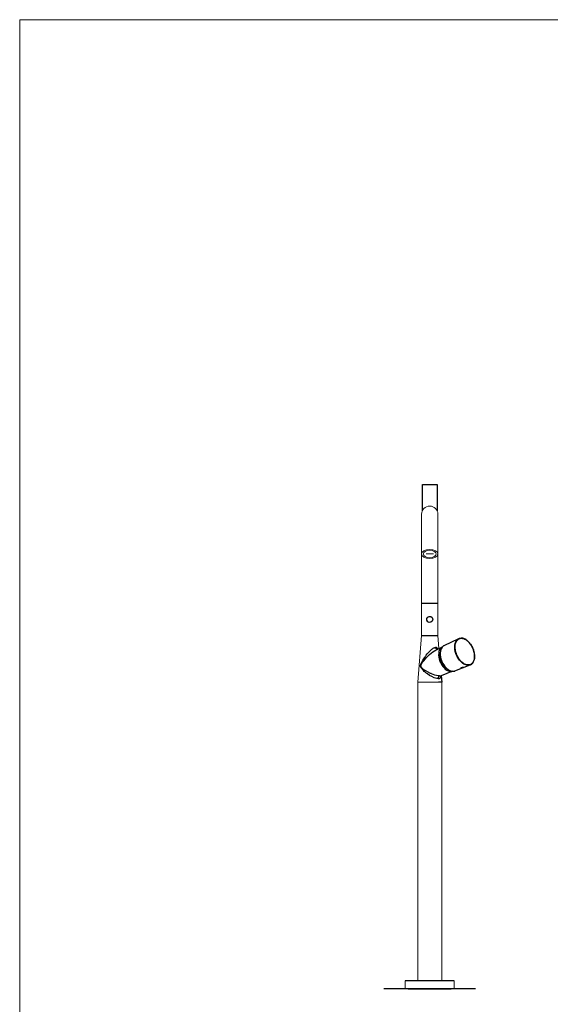
# Model space of a CAD drawing. Units: millimetres. Extents: x 72 to 2022, y 63 to 2897.
# Drawn here: x 72 to 1047, y 1086 to 2897 of the extents above; entities that cross this region are included whole.
import ezdxf

# ---------------------------------------------------------------- set-up
doc = ezdxf.new("R2010")
doc.units = ezdxf.units.MM
doc.header["$LTSCALE"] = 50.8
doc.layers.add('MODEL', color=7, linetype='Continuous', lineweight=20)
doc.layers.add('TEMPLATE', color=7, linetype='Continuous', lineweight=20)
doc.layers.add('レイヤー 1', color=7, linetype='Continuous')

msp = doc.modelspace()

# ---------------------------------------------------------------- linework, layer by layer
at = {"layer": 'MODEL'}
for p, q in [((810.7, 1764.1), (810.7, 1987.3)), ((810.7, 1910.1), (810.7, 1987.3)), ((840.7, 1764.1), (840.7, 1987.3)), ((832.4, 1914.3), (818.9, 1914.3)), ((840.7, 1907.5), (840.7, 1918.6)), ((810.7, 1764.1), (803.7, 1678.5)), ((840.7, 1764.1), (842.6, 1740.2)), ((846.7, 1690.4), (847.7, 1678.5)), ((803.7, 1128.9), (803.7, 1678.5)), ((847.7, 1678.5), (803.7, 1678.5)), ((847.7, 1128.9), (847.7, 1678.5)), ((780.7, 1128.9), (780.7, 1114.3)), ((870.7, 1128.9), (870.7, 1114.3))]:
    msp.add_line(p, q, dxfattribs=at)
msp.add_arc((825.7, 1987.3), 15, 0, 180, dxfattribs=at)
for major_axis, ratio in [((15, 0), 0.546809), ((11.6, 0), 0.586162)]:
    msp.add_ellipse((825.7, 1914.3), major_axis=major_axis, ratio=ratio, dxfattribs=at)
at = {"layer": 'TEMPLATE', "flags": 128}
msp.add_lwpolyline([(2022.2, 2897.1), (72.2, 2897.1), (72.2, 97.1), (2022.2, 97.1), (2022.2, 2897.1)], dxfattribs=at)
at = {"layer": 'レイヤー 1'}
for points in [[(812.1, 2042.3), (839.2, 2042.3)], [(812.1, 1993.8), (812.1, 2042.3)], [(839.2, 2042.3), (839.2, 1993.8)], [(810.7, 1824), (840.7, 1824)], [(810.7, 1764.1), (840.7, 1764.1)], [(851.9, 1745.7), (878.9, 1758.6)], [(878.9, 1758.6), (879.3, 1758.8), (879.4, 1758.8), (879.8, 1759), (880, 1759), (880.3, 1759.2), (880.7, 1759.2), (880.9, 1759.3), (881.2, 1759.3), (881.6, 1759.5), (882.6, 1759.5), (883, 1759.7), (883.5, 1759.7)], [(848.5, 1743.1), (836, 1736.9)], [(836.5, 1742.2), (836.5, 1741.7), (836.7, 1741.2), (836.9, 1740.8), (837.1, 1740.3), (837.4, 1739.6), (837.8, 1739.2), (837.8, 1739), (837.9, 1739), (838.5, 1738.5), (838.6, 1738.5), (838.8, 1738.3)], [(840.8, 1739.2), (840.4, 1739.9), (840.2, 1740.1), (839.9, 1740.8), (839.5, 1741), (839.5, 1741.2), (839.4, 1741.2), (839.2, 1741.3), (839, 1741.3), (839, 1741.5), (838.8, 1741.5), (838.6, 1741.7), (838.5, 1741.7), (838.3, 1741.9), (838.1, 1741.9), (837.9, 1742), (837.6, 1742), (837.4, 1742.2), (836.5, 1742.2)], [(845, 1733.7), (845, 1733.6), (844.8, 1733.2), (844.8, 1732.9), (844.7, 1732.7)], [(857.5, 1703), (857.9, 1702.8), (858.1, 1702.8), (858.2, 1702.7), (858.4, 1702.7)], [(872, 1699.3), (899.9, 1710.1)], [(887.4, 1705.5), (887, 1705.3), (886.9, 1705.3), (886.2, 1705), (885.8, 1705), (885.4, 1704.8), (884.9, 1704.8), (884.6, 1704.6), (883.5, 1704.6), (883.5, 1704.8), (883.3, 1704.8), (883.3, 1705), (883.7, 1705.3), (883.9, 1705.3), (884, 1705.5), (884.4, 1705.5), (884.7, 1705.7), (885.1, 1705.7), (885.4, 1705.8), (885.6, 1705.8), (886, 1706), (888.3, 1706), (888.3, 1705.8), (888.1, 1705.8), (888.1, 1705.7), (887.7, 1705.7), (887.4, 1705.5)], [(843.6, 1689.9), (843.4, 1689.8), (843.1, 1689.8), (842.2, 1688.9), (842, 1688.5), (841.6, 1688.2), (841.5, 1687.8), (841.5, 1687.6), (841.3, 1687.3), (841.3, 1686.9), (841.1, 1686.8), (841.1, 1685.2), (842.5, 1685.2), (842.7, 1685.4), (843.2, 1685.4), (843.4, 1685.5), (843.8, 1685.5), (843.9, 1685.7), (844.3, 1685.7), (844.7, 1686.1), (845, 1686.2), (845.9, 1687.1), (845.9, 1687.3), (846.1, 1687.6), (846.2, 1687.8), (846.2, 1688.2), (846.4, 1688.4), (846.4, 1690.3)], [(867.6, 1698.6), (846.7, 1690.4), (847.7, 1678.5), (841.6, 1678.5)], [(843.6, 1689.9), (845, 1689.9), (845.4, 1690.1), (845.7, 1690.1), (846.1, 1690.3), (846.4, 1690.3)], [(846.6, 1690.5), (846.6, 1690.3), (846.4, 1690.3), (846.4, 1690.1)], [(864.4, 1698.1), (865.3, 1698.1), (866.2, 1698.2), (867.6, 1698.6)], [(870.7, 1128.9), (780.7, 1128.9)], [(909.8, 1114.3), (741.3, 1114.3)], [(786.2, 1114.3), (865.1, 1114.3)], [(851.5, 1114.3), (799.8, 1114.3)]]:
    msp.add_lwpolyline(points, dxfattribs=at)
for points, knots in [([(831.4, 1794.1), (831.4, 1794.1), (831, 1795.7), (831, 1795.7), (831, 1795.7), (830.2, 1797.3), (830.2, 1797.3), (827.3, 1801.1), (821.9, 1800.1), (820.3, 1795.7), (820.3, 1795.7), (820.1, 1794.1), (820.1, 1794.1), (820.1, 1794.1), (820.3, 1792.4), (820.3, 1792.4), (821.9, 1788), (827.3, 1787), (830.2, 1790.8), (830.2, 1790.8), (831, 1792.4), (831, 1792.4), (831, 1792.4), (831.4, 1794.1), (831.4, 1794.1)], [0, 0, 0, 0, 1, 1, 1, 2, 2, 2, 3, 3, 3, 4, 4, 4, 5, 5, 5, 6, 6, 6, 7, 7, 7, 8, 8, 8, 8]), ([(899.9, 1710.1), (899.9, 1710.1), (899.7, 1710.1), (899.7, 1710.1), (897.4, 1709), (894.3, 1709.2), (891.8, 1710.3), (891.8, 1710.3), (890.2, 1710.8), (890.2, 1710.8), (889.4, 1711.1), (887.2, 1712.3), (886.7, 1712.9), (886.7, 1712.9), (886.2, 1713.3), (886.2, 1713.3), (886.2, 1713.3), (885.8, 1713.4), (885.8, 1713.4), (885.8, 1713.4), (885.4, 1713.8), (885.4, 1713.8), (881.4, 1717), (878.4, 1721.2), (876.1, 1725.8), (876.1, 1725.8), (875.9, 1726.1), (875.9, 1726.1), (875.9, 1726.1), (875.6, 1726.7), (875.6, 1726.7), (875.6, 1726.7), (875.4, 1727.2), (875.4, 1727.2), (875.4, 1727.2), (875.2, 1727.6), (875.2, 1727.6), (875.2, 1727.6), (875, 1728.1), (875, 1728.1), (873.7, 1730), (873.6, 1732.4), (872.7, 1734.4), (872.7, 1734.4), (872.6, 1735), (872.6, 1735), (872.6, 1735), (872.6, 1735.5), (872.6, 1735.5), (872.3, 1736.8), (871.8, 1739), (871.8, 1740.3), (871.8, 1740.3), (871.7, 1740.8), (871.7, 1740.8), (871.7, 1740.8), (871.7, 1745.9), (871.7, 1745.9), (871.7, 1745.9), (871.8, 1746.4), (871.8, 1746.4), (871.8, 1746.4), (871.8, 1747.5), (871.8, 1747.5), (872.6, 1749.9), (872.4, 1750.6), (873.6, 1753), (873.6, 1753), (873.8, 1753.5), (873.8, 1753.5), (873.8, 1753.5), (874.1, 1754), (874.1, 1754), (874.1, 1754), (874.3, 1754.4), (874.3, 1754.4), (874.3, 1754.4), (874.7, 1754.9), (874.7, 1754.9), (874.7, 1754.9), (875, 1755.3), (875, 1755.3), (875, 1755.3), (875.2, 1755.6), (875.2, 1755.6), (875.2, 1755.6), (875.6, 1756.2), (875.6, 1756.2), (875.6, 1756.2), (876.3, 1756.9), (876.3, 1756.9), (876.3, 1756.9), (876.6, 1757), (876.6, 1757), (876.6, 1757), (877.3, 1757.8), (877.3, 1757.8), (877.3, 1757.8), (877.5, 1757.8), (877.5, 1757.8), (877.5, 1757.8), (877.9, 1757.9), (877.9, 1757.9), (877.9, 1757.9), (878.4, 1758.5), (878.4, 1758.5), (878.4, 1758.5), (878.7, 1758.5), (878.7, 1758.5), (878.7, 1758.5), (878.9, 1758.6), (878.9, 1758.6)], [0, 0, 0, 0, 1, 1, 1, 2, 2, 2, 3, 3, 3, 4, 4, 4, 5, 5, 5, 6, 6, 6, 7, 7, 7, 8, 8, 8, 9, 9, 9, 10, 10, 10, 11, 11, 11, 12, 12, 12, 13, 13, 13, 14, 14, 14, 15, 15, 15, 16, 16, 16, 17, 17, 17, 18, 18, 18, 19, 19, 19, 20, 20, 20, 21, 21, 21, 22, 22, 22, 23, 23, 23, 24, 24, 24, 25, 25, 25, 26, 26, 26, 27, 27, 27, 28, 28, 28, 29, 29, 29, 30, 30, 30, 31, 31, 31, 32, 32, 32, 33, 33, 33, 34, 34, 34, 35, 35, 35, 36, 36, 36, 37, 37, 37, 37]), ([(884, 1759.2), (884, 1759.2), (885.6, 1759.2), (885.6, 1759.2), (885.6, 1759.2), (886, 1759), (886, 1759), (886, 1759), (886.5, 1759), (886.5, 1759), (886.5, 1759), (887.6, 1758.6), (887.6, 1758.6), (887.6, 1758.6), (888.1, 1758.6), (888.1, 1758.6), (889.3, 1758), (890.6, 1757.5), (891.8, 1756.9), (891.8, 1756.9), (892.3, 1756.5), (892.3, 1756.5), (892.3, 1756.5), (892.7, 1756.2), (892.7, 1756.2), (893.4, 1756), (896.1, 1753.6), (896.7, 1753), (896.7, 1753), (897.1, 1752.6), (897.1, 1752.6), (897.1, 1752.6), (897.4, 1752.1), (897.4, 1752.1), (897.4, 1752.1), (898.9, 1750.7), (898.9, 1750.7), (898.9, 1750.7), (899, 1750.2), (899, 1750.2), (900.2, 1749.2), (901, 1747.5), (901.9, 1746.4), (901.9, 1746.4), (902, 1745.9), (902, 1745.9), (903.6, 1743.8), (904.8, 1740.5), (905.9, 1738), (905.9, 1738), (905.9, 1737.4), (905.9, 1737.4), (906.4, 1736.5), (907.3, 1733.3), (907.3, 1732), (907.3, 1732), (907.5, 1731.4), (907.5, 1731.4), (907.5, 1731.4), (907.5, 1730.9), (907.5, 1730.9), (908.2, 1728.9), (908, 1725.3), (907.9, 1723.1), (907.9, 1723.1), (907.7, 1722.8), (907.7, 1722.8), (907.7, 1722.8), (907.7, 1721.7), (907.7, 1721.7), (907.7, 1721.7), (907.5, 1721.2), (907.5, 1721.2), (907.5, 1721.2), (907.5, 1720.7), (907.5, 1720.7), (906.9, 1719), (906.5, 1717.3), (905.6, 1715.7), (905.6, 1715.7), (905.4, 1715.4), (905.4, 1715.4), (905.4, 1715.4), (905, 1714.8), (905, 1714.8), (903.9, 1713.1), (903.2, 1712.5), (901.7, 1711.5), (901.7, 1711.5), (901.3, 1711.3), (901.3, 1711.3), (901.3, 1711.3), (901.2, 1711.3), (901.2, 1711.3), (900.7, 1710.8), (898.4, 1710.2), (897.8, 1710.3), (897.8, 1710.3), (897.4, 1710.1), (897.4, 1710.1), (897.4, 1710.1), (895.3, 1710.1), (895.3, 1710.1), (892.7, 1710.6), (891, 1711), (888.6, 1712.5), (888.6, 1712.5), (888.1, 1712.9), (888.1, 1712.9), (888.1, 1712.9), (887.7, 1713.1), (887.7, 1713.1), (883.7, 1715.8), (880.5, 1719.6), (878, 1723.8), (878, 1723.8), (877.8, 1724.2), (877.8, 1724.2), (877.8, 1724.2), (877.5, 1724.7), (877.5, 1724.7), (877.5, 1724.7), (877.3, 1725.1), (877.3, 1725.1), (877.3, 1725.1), (877, 1725.6), (877, 1725.6), (875.3, 1729.2), (873.7, 1733), (873.1, 1736.9), (873.1, 1736.9), (872.9, 1737.3), (872.9, 1737.3), (872.9, 1737.3), (872.9, 1737.8), (872.9, 1737.8), (872, 1743.2), (872.2, 1748.6), (874.7, 1753.5), (874.7, 1753.5), (875, 1754), (875, 1754), (875, 1754), (875.2, 1754.4), (875.2, 1754.4), (875.2, 1754.4), (875.6, 1754.9), (875.6, 1754.9), (875.6, 1754.9), (876.6, 1756), (876.6, 1756)], [0, 0, 0, 0, 1, 1, 1, 2, 2, 2, 3, 3, 3, 4, 4, 4, 5, 5, 5, 6, 6, 6, 7, 7, 7, 8, 8, 8, 9, 9, 9, 10, 10, 10, 11, 11, 11, 12, 12, 12, 13, 13, 13, 14, 14, 14, 15, 15, 15, 16, 16, 16, 17, 17, 17, 18, 18, 18, 19, 19, 19, 20, 20, 20, 21, 21, 21, 22, 22, 22, 23, 23, 23, 24, 24, 24, 25, 25, 25, 26, 26, 26, 27, 27, 27, 28, 28, 28, 29, 29, 29, 30, 30, 30, 31, 31, 31, 32, 32, 32, 33, 33, 33, 34, 34, 34, 35, 35, 35, 36, 36, 36, 37, 37, 37, 38, 38, 38, 39, 39, 39, 40, 40, 40, 41, 41, 41, 42, 42, 42, 43, 43, 43, 44, 44, 44, 45, 45, 45, 46, 46, 46, 47, 47, 47, 48, 48, 48, 49, 49, 49, 50, 50, 50, 50]), ([(876.6, 1756), (876.6, 1756), (877, 1756.5), (877, 1756.5), (878.7, 1758), (881.2, 1759.3), (883.5, 1759.2), (883.5, 1759.2), (884, 1759.2), (884, 1759.2)], [0, 0, 0, 0, 1, 1, 1, 2, 2, 2, 3, 3, 3, 3]), ([(899.9, 1710.1), (899.9, 1710.1), (900.1, 1710.3), (900.1, 1710.3), (900.1, 1710.3), (900.5, 1710.3), (900.5, 1710.3), (900.5, 1710.3), (900.6, 1710.4), (900.6, 1710.4), (900.6, 1710.4), (900.8, 1710.4), (900.8, 1710.4), (902.3, 1711.3), (903.8, 1712.2), (904.7, 1713.8), (904.7, 1713.8), (905, 1714.1), (905, 1714.1), (905, 1714.1), (905.2, 1714.5), (905.2, 1714.5), (905.9, 1715.6), (906.7, 1717), (907, 1718.2), (907, 1718.2), (907.2, 1718.6), (907.2, 1718.6), (908.3, 1722.8), (908.3, 1725.8), (907.9, 1730.6), (907.9, 1730.6), (907.7, 1731.1), (907.7, 1731.1), (907.5, 1732.2), (907.4, 1733.4), (907, 1734.4), (907, 1734.4), (907, 1735), (907, 1735), (907, 1735), (906.8, 1735.5), (906.8, 1735.5), (906.8, 1735.5), (906.6, 1735.9), (906.6, 1735.9), (906.6, 1735.9), (906.3, 1736.9), (906.3, 1736.9), (906.3, 1736.9), (906.1, 1737.8), (906.1, 1737.8), (904.2, 1743), (901.7, 1747.6), (898.2, 1751.6), (898.2, 1751.6), (897.8, 1752.1), (897.8, 1752.1), (897.8, 1752.1), (895.7, 1754.2), (895.7, 1754.2), (895.7, 1754.2), (895.3, 1754.4), (895.3, 1754.4), (895.3, 1754.4), (894.8, 1754.7), (894.8, 1754.7), (894.8, 1754.7), (893.7, 1755.8), (893.7, 1755.8), (893.7, 1755.8), (893.4, 1756), (893.4, 1756), (893.4, 1756), (892.9, 1756.3), (892.9, 1756.3), (892.9, 1756.3), (892.5, 1756.7), (892.5, 1756.7), (892.5, 1756.7), (892, 1756.9), (892, 1756.9), (892, 1756.9), (891.6, 1757.2), (891.6, 1757.2), (891.6, 1757.2), (891.3, 1757.4), (891.3, 1757.4), (891.3, 1757.4), (890.7, 1757.6), (890.7, 1757.6), (890.7, 1757.6), (890.4, 1757.9), (890.4, 1757.9), (890.4, 1757.9), (889.3, 1758.3), (889.3, 1758.3), (889.3, 1758.3), (889, 1758.5), (889, 1758.5), (889, 1758.5), (888.4, 1758.6), (888.4, 1758.6), (888.4, 1758.6), (888.1, 1758.8), (888.1, 1758.8), (888.1, 1758.8), (886.5, 1759.3), (886.5, 1759.3), (886.5, 1759.3), (886.1, 1759.3), (886.1, 1759.3), (886.1, 1759.3), (885.6, 1759.5), (885.6, 1759.5), (885.6, 1759.5), (884.6, 1759.5), (884.6, 1759.5), (884.6, 1759.5), (884, 1759.7), (884, 1759.7), (884, 1759.7), (883.5, 1759.7), (883.5, 1759.7)], [0, 0, 0, 0, 1, 1, 1, 2, 2, 2, 3, 3, 3, 4, 4, 4, 5, 5, 5, 6, 6, 6, 7, 7, 7, 8, 8, 8, 9, 9, 9, 10, 10, 10, 11, 11, 11, 12, 12, 12, 13, 13, 13, 14, 14, 14, 15, 15, 15, 16, 16, 16, 17, 17, 17, 18, 18, 18, 19, 19, 19, 20, 20, 20, 21, 21, 21, 22, 22, 22, 23, 23, 23, 24, 24, 24, 25, 25, 25, 26, 26, 26, 27, 27, 27, 28, 28, 28, 29, 29, 29, 30, 30, 30, 31, 31, 31, 32, 32, 32, 33, 33, 33, 34, 34, 34, 35, 35, 35, 36, 36, 36, 37, 37, 37, 38, 38, 38, 39, 39, 39, 40, 40, 40, 41, 41, 41, 41]), ([(841.1, 1685.2), (841.1, 1685.2), (839.4, 1685.2), (839.4, 1685.2), (839.4, 1685.2), (839, 1685.4), (839, 1685.4), (839, 1685.4), (838.5, 1685.4), (838.5, 1685.4), (832.2, 1686.7), (826.6, 1690), (821.3, 1693.7), (821.3, 1693.7), (820.3, 1694.4), (820.3, 1694.4), (820.3, 1694.4), (819.8, 1694.9), (819.8, 1694.9), (819.8, 1694.9), (818.7, 1695.6), (818.7, 1695.6), (816.5, 1697.4), (814.8, 1699.2), (812.7, 1701.2), (812.7, 1701.2), (812.3, 1701.8), (812.3, 1701.8), (812.3, 1701.8), (811.8, 1702.3), (811.8, 1702.3), (811.8, 1702.3), (811.1, 1703.4), (811.1, 1703.4), (811.1, 1703.4), (810.4, 1704.1), (810.4, 1704.1), (810.4, 1704.1), (810, 1704.8), (810, 1704.8), (810, 1704.8), (809.9, 1704.9), (809.9, 1704.9), (809.9, 1704.9), (809.7, 1705.3), (809.7, 1705.3), (809.7, 1705.3), (809.7, 1705.7), (809.7, 1705.7), (809.7, 1705.7), (809.5, 1706), (809.5, 1706), (809.5, 1706), (809.3, 1706.2), (809.3, 1706.2), (809.3, 1706.2), (809.3, 1706.5), (809.3, 1706.5), (809.3, 1706.5), (809.2, 1706.9), (809.2, 1706.9), (809.2, 1706.9), (809.2, 1707.2), (809.2, 1707.2), (809.2, 1707.2), (809, 1707.6), (809, 1707.6), (809, 1707.6), (809, 1709.5), (809, 1709.5), (809, 1709.5), (809.2, 1709.9), (809.2, 1709.9), (809.2, 1709.9), (809.2, 1710.2), (809.2, 1710.2), (809.2, 1710.2), (809.3, 1710.6), (809.3, 1710.6), (809.3, 1710.6), (809.3, 1711), (809.3, 1711), (809.3, 1711), (809.5, 1711.3), (809.5, 1711.3), (809.5, 1711.3), (809.5, 1711.7), (809.5, 1711.7), (809.5, 1711.7), (809.7, 1711.8), (809.7, 1711.8), (809.7, 1711.8), (809.9, 1712.2), (809.9, 1712.2), (809.9, 1712.2), (810, 1712.9), (810, 1712.9), (810, 1712.9), (810.2, 1713.4), (810.2, 1713.4), (810.2, 1713.4), (810.6, 1714.1), (810.6, 1714.1), (810.6, 1714.1), (810.9, 1714.7), (810.9, 1714.7), (811.9, 1716.9), (814.5, 1721.7), (816, 1723.5), (816, 1723.5), (816.8, 1724.6), (816.8, 1724.6), (816.8, 1724.6), (817.5, 1725.8), (817.5, 1725.8), (817.5, 1725.8), (818.3, 1726.8), (818.3, 1726.8), (818.3, 1726.8), (819, 1727.9), (819, 1727.9), (822, 1731.4), (824.7, 1735.2), (828.2, 1738), (828.2, 1738), (828.8, 1738.5), (828.8, 1738.5), (828.8, 1738.5), (829.8, 1739.2), (829.8, 1739.2), (831.1, 1740.5), (832.9, 1741.3), (834.6, 1741.9), (834.6, 1741.9), (834.8, 1742), (834.8, 1742), (834.8, 1742), (835.5, 1742), (835.5, 1742), (835.5, 1742), (835.8, 1742.2), (835.8, 1742.2), (835.8, 1742.2), (836.5, 1742.2), (836.5, 1742.2)], [0, 0, 0, 0, 1, 1, 1, 2, 2, 2, 3, 3, 3, 4, 4, 4, 5, 5, 5, 6, 6, 6, 7, 7, 7, 8, 8, 8, 9, 9, 9, 10, 10, 10, 11, 11, 11, 12, 12, 12, 13, 13, 13, 14, 14, 14, 15, 15, 15, 16, 16, 16, 17, 17, 17, 18, 18, 18, 19, 19, 19, 20, 20, 20, 21, 21, 21, 22, 22, 22, 23, 23, 23, 24, 24, 24, 25, 25, 25, 26, 26, 26, 27, 27, 27, 28, 28, 28, 29, 29, 29, 30, 30, 30, 31, 31, 31, 32, 32, 32, 33, 33, 33, 34, 34, 34, 35, 35, 35, 36, 36, 36, 37, 37, 37, 38, 38, 38, 39, 39, 39, 40, 40, 40, 41, 41, 41, 42, 42, 42, 43, 43, 43, 44, 44, 44, 45, 45, 45, 46, 46, 46, 47, 47, 47, 48, 48, 48, 48]), ([(848.5, 1743.1), (848.5, 1743.1), (848.2, 1742.7), (848.2, 1742.7), (848.2, 1742.7), (847.7, 1742.6), (847.7, 1742.6), (840.5, 1737.4), (841.3, 1726), (843.8, 1718.6), (843.8, 1718.6), (844.5, 1717), (844.5, 1717), (844.5, 1717), (845, 1715.4), (845, 1715.4), (848.4, 1707.9), (854.2, 1699.8), (862.8, 1698.2), (862.8, 1698.2), (863.7, 1698.1), (863.7, 1698.1), (863.7, 1698.1), (864.4, 1698.1), (864.4, 1698.1)], [0, 0, 0, 0, 1, 1, 1, 2, 2, 2, 3, 3, 3, 4, 4, 4, 5, 5, 5, 6, 6, 6, 7, 7, 7, 8, 8, 8, 8]), ([(851.9, 1745.7), (851.9, 1745.7), (851.4, 1745.4), (851.4, 1745.4), (851.4, 1745.4), (850.8, 1745.2), (850.8, 1745.2), (842.9, 1739.3), (844.1, 1726.5), (847.5, 1718.4), (847.5, 1718.4), (848.2, 1716.4), (848.2, 1716.4), (848.2, 1716.4), (850, 1712.9), (850, 1712.9), (853.1, 1706.3), (862.6, 1696.5), (871, 1698.9), (871, 1698.9), (871.5, 1698.9), (871.5, 1698.9), (871.5, 1698.9), (872, 1699.3), (872, 1699.3)], [0, 0, 0, 0, 1, 1, 1, 2, 2, 2, 3, 3, 3, 4, 4, 4, 5, 5, 5, 6, 6, 6, 7, 7, 7, 8, 8, 8, 8]), ([(843.6, 1689.9), (843.6, 1689.9), (842.4, 1689.9), (842.4, 1689.9), (842.4, 1689.9), (841.6, 1690.1), (841.6, 1690.1), (841.6, 1690.1), (841.1, 1690.1), (841.1, 1690.1), (837, 1690.7), (832.9, 1692.1), (829.1, 1693.8), (829.1, 1693.8), (828.1, 1694.2), (828.1, 1694.2), (828.1, 1694.2), (826.8, 1694.7), (826.8, 1694.7), (821.8, 1697.5), (814.8, 1700.9), (811.1, 1705.1), (811.1, 1705.1), (810.7, 1705.3), (810.7, 1705.3), (810.7, 1705.3), (810.6, 1705.7), (810.6, 1705.7), (810.6, 1705.7), (810.4, 1705.8), (810.4, 1705.8), (810.4, 1705.8), (810.2, 1706.2), (810.2, 1706.2), (810.2, 1706.2), (810, 1706.4), (810, 1706.4), (810, 1706.4), (810, 1706.7), (810, 1706.7), (810, 1706.7), (809.9, 1706.9), (809.9, 1706.9), (809.9, 1706.9), (809.7, 1707.2), (809.7, 1707.2), (809.7, 1707.2), (809.7, 1707.8), (809.7, 1707.8), (809.7, 1707.8), (809.5, 1708), (809.5, 1708), (809.5, 1708), (809.5, 1709.2), (809.5, 1709.2), (809.5, 1709.2), (809.7, 1709.4), (809.7, 1709.4), (809.7, 1709.4), (809.7, 1709.7), (809.7, 1709.7), (809.7, 1709.7), (809.9, 1710.1), (809.9, 1710.1), (809.9, 1710.1), (809.9, 1710.2), (809.9, 1710.2), (809.9, 1710.2), (810, 1710.6), (810, 1710.6), (810, 1710.6), (810, 1711), (810, 1711), (810, 1711), (810.2, 1711.1), (810.2, 1711.1), (810.2, 1711.1), (810.6, 1711.8), (810.6, 1711.8), (810.6, 1711.8), (810.7, 1712.4), (810.7, 1712.4), (810.7, 1712.4), (812.5, 1715), (812.5, 1715), (818.5, 1723.2), (825.7, 1730.7), (834.2, 1736.2), (834.2, 1736.2), (834.9, 1736.4), (834.9, 1736.4), (834.9, 1736.4), (835.5, 1736.7), (835.5, 1736.7), (835.5, 1736.7), (836, 1736.9), (836, 1736.9)], [0, 0, 0, 0, 1, 1, 1, 2, 2, 2, 3, 3, 3, 4, 4, 4, 5, 5, 5, 6, 6, 6, 7, 7, 7, 8, 8, 8, 9, 9, 9, 10, 10, 10, 11, 11, 11, 12, 12, 12, 13, 13, 13, 14, 14, 14, 15, 15, 15, 16, 16, 16, 17, 17, 17, 18, 18, 18, 19, 19, 19, 20, 20, 20, 21, 21, 21, 22, 22, 22, 23, 23, 23, 24, 24, 24, 25, 25, 25, 26, 26, 26, 27, 27, 27, 28, 28, 28, 29, 29, 29, 30, 30, 30, 31, 31, 31, 32, 32, 32, 32]), ([(845.2, 1734.1), (845.2, 1734.1), (844.8, 1733), (844.8, 1733), (843.7, 1729.6), (844.2, 1725.9), (844.8, 1722.4), (844.8, 1722.4), (845.2, 1721), (845.2, 1721)], [0, 0, 0, 0, 1, 1, 1, 2, 2, 2, 3, 3, 3, 3]), ([(845.2, 1721), (845.2, 1721), (845.5, 1719.8), (845.5, 1719.8), (847.5, 1713), (851.7, 1706.6), (857.7, 1702.8), (857.7, 1702.8), (858.6, 1702.5), (858.6, 1702.5)], [0, 0, 0, 0, 1, 1, 1, 2, 2, 2, 3, 3, 3, 3])]:
    msp.add_open_spline(points, degree=3, knots=knots, dxfattribs=at)

doc.saveas('drawing.dxf')
